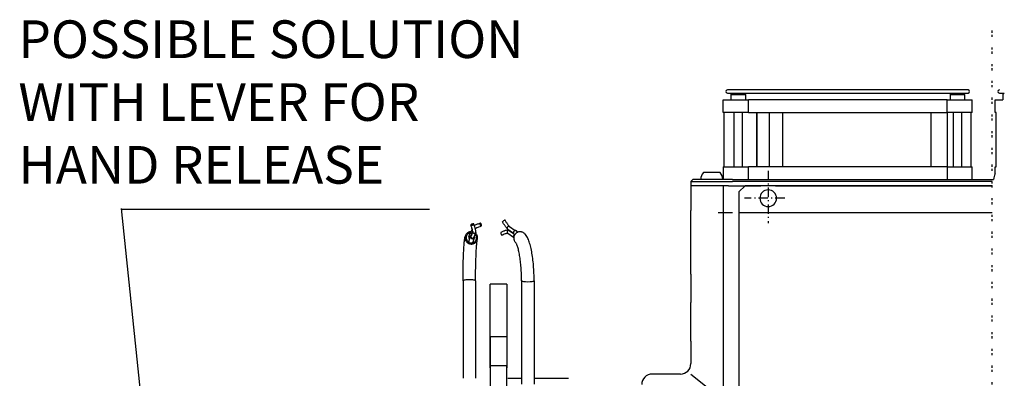
# Model space of a CAD drawing. Extents: x -140 to 1467, y 621 to 3584.
# Drawn here: x 919 to 1389, y 2529 to 2701 of the extents above; entities that cross this region are included whole.
import ezdxf

# ---------------------------------------------------------------- set-up
doc = ezdxf.new("R2010")
doc.units = 0
for name, pattern in [('CENTER', [8, 4.5, -1.5, 0.5, -1.5]), ('FONT_8', [8, 1, -1, 1, -5]), ('SOLID', [0])]:
    doc.linetypes.add(name, pattern=pattern)
doc.layers.add('1', color=7, linetype='Continuous')

# ---------------------------------------------------------------- blocks, each defined once
blk = doc.blocks.new('*X9')
at = {"layer": '1', "color": 7, "linetype": 'SOLID'}
blk.add_line((991.86, 2372.92), (967.4, 2610.59), dxfattribs=at)
blk = doc.blocks.new('2')
at = {"layer": '1', "color": 6, "linetype": 'FONT_8'}
blk.add_line((1383.55, 2180.49), (1383.55, 2699.48), dxfattribs=at)
at = {"layer": '1', "color": 7, "linetype": 'SOLID'}
for p, q in [((1372, 2667.17), (1257, 2667.17)), ((1257, 2665.67), (1372, 2665.67)), ((1259.1, 2665.42), (1258.6, 2664.92)), ((1258.6, 2664.92), (1265.6, 2664.92)), ((1258.6, 2664.92), (1258.6, 2662.42)), ((1259.1, 2665.42), (1265.1, 2665.42)), ((1265.1, 2665.42), (1265.6, 2664.92)), ((1265.6, 2664.92), (1265.6, 2662.42)), ((1363.9, 2665.42), (1363.4, 2664.92)), ((1363.4, 2664.92), (1370.4, 2664.92)), ((1363.4, 2664.92), (1363.4, 2662.42)), ((1363.9, 2665.42), (1369.9, 2665.42)), ((1369.9, 2665.42), (1370.4, 2664.92)), ((1370.4, 2664.92), (1370.4, 2662.42)), ((1387, 2665.67), (1389.35, 2665.67)), ((1389.35, 2665.67), (1388.6, 2664.92)), ((1388.6, 2664.92), (1388.6, 2662.42)), ((1255, 2662.42), (1267, 2662.42)), ((1255, 2656.42), (1255, 2662.42)), ((1362, 2662.42), (1267, 2662.42)), ((1267, 2656.42), (1267, 2662.42)), ((1362, 2662.42), (1374, 2662.42)), ((1362, 2656.42), (1362, 2662.42)), ((1374, 2656.42), (1374, 2662.42)), ((1385, 2662.42), (1388.6, 2662.42)), ((1385, 2656.42), (1385, 2662.42)), ((1267, 2656.42), (1255, 2656.42)), ((1255.5, 2630.42), (1255.5, 2656.42)), ((1260.1, 2656.42), (1260.1, 2630.42)), ((1264.1, 2656.42), (1264.1, 2630.42)), ((1267, 2656.42), (1362, 2656.42)), ((1270.89, 2656.42), (1270.89, 2630.42)), ((1271.24, 2630.42), (1271.24, 2656.42)), ((1277.04, 2630.42), (1277.04, 2656.42)), ((1283.4, 2656.42), (1283.4, 2630.42)), ((1354.42, 2630.42), (1354.42, 2656.42)), ((1374, 2656.42), (1362, 2656.42)), ((1362.23, 2630.42), (1362.23, 2656.42)), ((1364.9, 2656.42), (1364.9, 2630.42)), ((1368.9, 2656.42), (1368.9, 2630.42)), ((1373.5, 2630.42), (1373.5, 2656.42)), ((1385.5, 2656.42), (1385, 2656.42)), ((1385.5, 2630.42), (1385.5, 2656.42)), ((1253.49, 2627.72), (1245.51, 2627.72)), ((1255, 2630.42), (1267, 2630.42)), ((1255, 2630.42), (1255, 2624.42)), ((1267, 2624.42), (1267, 2630.42)), ((1362, 2630.42), (1267, 2630.42)), ((1362, 2630.42), (1374, 2630.42)), ((1362, 2630.42), (1362, 2624.42)), ((1374, 2624.42), (1374, 2630.42)), ((1385, 2627.04), (1385, 2630.42)), ((1385, 2630.42), (1385.5, 2630.42)), ((1239.5, 2623.42), (1240.5, 2624.42)), ((1239.5, 2623.42), (1239.5, 2621.42)), ((1239.5, 2623.42), (1259.5, 2623.42)), ((1244.54, 2624.42), (1240.5, 2624.42)), ((1247.8, 2624.42), (1244.54, 2624.42)), ((1259.5, 2624.42), (1247.8, 2624.42)), ((1259.5, 2624.42), (1369, 2624.42)), ((1369, 2623.42), (1259.5, 2623.42)), ((1369, 2624.42), (1384.25, 2624.42)), ((1383.55, 2623.42), (1369, 2623.42)), ((1247.5, 2621.42), (1239.5, 2621.42)), ((1239.5, 2621.42), (1239.5, 2609.61)), ((1257.5, 2621.42), (1247.5, 2621.42)), ((1255, 2621.42), (1255, 2184.42)), ((1257.5, 2621.42), (1273, 2621.42)), ((1265.5, 2621.42), (1262.5, 2618.42)), ((1262.5, 2618.42), (1262.5, 2264.36)), ((1383.55, 2621.42), (1265.5, 2621.42)), ((1280, 2621.42), (1383.55, 2621.42)), ((967.07, 2610.24), (1114.56, 2610.24)), ((1239.5, 2579.23), (1239.5, 2609.61)), ((1259.5, 2608.42), (1252.5, 2608.42)), ((1383.55, 2608.42), (1262.5, 2608.42)), ((1133.37, 2597.07), (1134.19, 2599.41)), ((1134.95, 2600.82), (1134.43, 2599.33)), ((1135.22, 2599.63), (1134.43, 2597.35)), ((1136.66, 2599.2), (1135.84, 2596.85)), ((1136.62, 2601.06), (1136.52, 2600.77)), ((1152.01, 2600.67), (1154.69, 2598.75)), ((1152.01, 2598.69), (1154.69, 2596.77)), ((1152.89, 2601.89), (1155.57, 2599.97)), ((1152.89, 2599.91), (1154.75, 2598.58)), ((1155.07, 2598.17), (1155.32, 2597.99)), ((1156.23, 2599.8), (1156.95, 2599.28)), ((1134.19, 2597.43), (1133.37, 2595.09)), ((1136.08, 2596.77), (1135.25, 2594.43)), ((1136.95, 2595.73), (1136.94, 2595.7)), ((1130.6, 2576.03), (1130.6, 2529.42)), ((1136.6, 2576.03), (1136.6, 2529.42)), ((1158.6, 2576.03), (1158.6, 2526.65)), ((1164.6, 2576.03), (1164.6, 2526.65)), ((1239.5, 2579.23), (1239.5, 2565.61)), ((1143.6, 2534.42), (1143.6, 2574.42)), ((1151.6, 2574.42), (1143.6, 2574.42)), ((1151.6, 2574.42), (1151.6, 2534.42)), ((1239.5, 2547.23), (1239.5, 2565.61)), ((1143.6, 2549.42), (1151.6, 2549.42)), ((1143.6, 2549.42), (1143.6, 2535.42)), ((1151.6, 2549.42), (1151.6, 2535.42)), ((1239.5, 2547.23), (1239.5, 2536.42)), ((1143.6, 2535.42), (1143.6, 2510.67)), ((1151.6, 2535.42), (1143.6, 2535.42)), ((1151.6, 2510.67), (1151.6, 2535.42)), ((1152.1, 2529.42), (1158.6, 2529.42)), ((1164.6, 2529.42), (1181.1, 2529.42)), ((1234.5, 2531.42), (1221, 2531.42)), ((1239.5, 2531.42), (1253.59, 2520.19))]:
    blk.add_line(p, q, dxfattribs=at)
at = {"layer": '1', "color": 7, "linetype": 'CENTER'}
for p, q in [((1276.5, 2628.51), (1276.5, 2603.48)), ((1284.37, 2615.42), (1265.13, 2615.42)), ((1284.37, 2615.42), (1265.13, 2615.42))]:
    blk.add_line(p, q, dxfattribs=at)
at = {"layer": '1', "color": 7, "linetype": 'SOLID'}
for points in [[(1134.34, 2602.57), (1134.38, 2602.52), (1134.43, 2602.49), (1134.62, 2602.47), (1134.86, 2602.5), (1135.14, 2602.58), (1135.4, 2602.7), (1135.61, 2602.84), (1135.73, 2602.98), (1135.75, 2603.05), (1135.75, 2603.1), (1135.71, 2603.14), (1135.66, 2603.18), (1135.47, 2603.2), (1135.22, 2603.17), (1134.95, 2603.09), (1134.69, 2602.97), (1134.48, 2602.82), (1134.36, 2602.68), (1134.34, 2602.62), (1134.34, 2602.57)], [(1136.66, 2599.2), (1136.7, 2599.32), (1136.71, 2599.42), (1136.73, 2599.61), (1136.7, 2599.96), (1136.63, 2600.35), (1136.58, 2600.56), (1136.52, 2600.79), (1136.45, 2601.03), (1136.37, 2601.29), (1136.29, 2601.56), (1136.19, 2601.85), (1136.09, 2602.15), (1135.98, 2602.46), (1135.87, 2602.77), (1135.75, 2603.1)], [(1135.99, 2602.43), (1136.24, 2602.57), (1136.52, 2602.71), (1136.83, 2602.85), (1137.17, 2602.99), (1137.54, 2603.14), (1137.94, 2603.28), (1138.36, 2603.43), (1138.8, 2603.57)], [(1138.8, 2603.57), (1138.75, 2603.54), (1138.71, 2603.48), (1138.67, 2603.3), (1138.69, 2603.05), (1138.75, 2602.77), (1138.86, 2602.5), (1139, 2602.29), (1139.14, 2602.16), (1139.2, 2602.14), (1139.26, 2602.14), (1139.31, 2602.17), (1139.35, 2602.23), (1139.39, 2602.41), (1139.37, 2602.67), (1139.31, 2602.95), (1139.2, 2603.21), (1139.06, 2603.43), (1138.93, 2603.55), (1138.86, 2603.58), (1138.8, 2603.57)], [(1150.74, 2604.9), (1150.71, 2604.92), (1150.66, 2604.93), (1150.48, 2604.9), (1150.26, 2604.81), (1150, 2604.67), (1149.76, 2604.51), (1149.58, 2604.35), (1149.47, 2604.21), (1149.45, 2604.16), (1149.46, 2604.12)], [(1152.01, 2600.67), (1151.74, 2600.9), (1151.48, 2601.18), (1151.34, 2601.35), (1151.2, 2601.53), (1151.05, 2601.72), (1150.89, 2601.94), (1150.72, 2602.17), (1150.55, 2602.41), (1150.38, 2602.67), (1150.2, 2602.94), (1150.02, 2603.22), (1149.83, 2603.51), (1149.65, 2603.81), (1149.46, 2604.12)], [(1152.89, 2601.89), (1152.86, 2601.91), (1152.8, 2601.97), (1152.71, 2602.05), (1152.62, 2602.16), (1152.5, 2602.3), (1152.38, 2602.45), (1152.24, 2602.63), (1152.1, 2602.82), (1151.95, 2603.03), (1151.79, 2603.26), (1151.63, 2603.5), (1151.46, 2603.76), (1151.28, 2604.03), (1151.1, 2604.31), (1150.92, 2604.6), (1150.74, 2604.9)], [(1134.21, 2599.47), (1133.96, 2599.43), (1133.71, 2599.37), (1133.47, 2599.29), (1133.24, 2599.19), (1133.02, 2599.07), (1132.81, 2598.93), (1132.61, 2598.77), (1132.42, 2598.6), (1132.25, 2598.41), (1132.1, 2598.21), (1131.97, 2597.99), (1131.85, 2597.77), (1131.76, 2597.53), (1131.68, 2597.29), (1131.63, 2597.05), (1131.6, 2596.8), (1131.59, 2596.54), (1131.6, 2596.29), (1131.63, 2596.04), (1131.69, 2595.79), (1131.77, 2595.55), (1131.86, 2595.32), (1131.98, 2595.09), (1132.11, 2594.87), (1132.27, 2594.67), (1132.44, 2594.48), (1132.62, 2594.31), (1132.82, 2594.15), (1133.04, 2594.01), (1133.26, 2593.88), (1133.49, 2593.78), (1133.73, 2593.69), (1133.98, 2593.63), (1134.23, 2593.59), (1134.49, 2593.57), (1134.74, 2593.57), (1135, 2593.59), (1135.25, 2593.63), (1135.5, 2593.7), (1135.74, 2593.78), (1135.97, 2593.89), (1136.19, 2594.01), (1136.4, 2594.15), (1136.6, 2594.31), (1136.78, 2594.49), (1136.94, 2594.68), (1137.09, 2594.88), (1137.22, 2595.1), (1137.33, 2595.33), (1137.43, 2595.56), (1137.5, 2595.8), (1137.55, 2596.05), (1137.57, 2596.3), (1137.58, 2596.55), (1137.56, 2596.81), (1137.53, 2597.06), (1137.47, 2597.3), (1137.39, 2597.54), (1137.29, 2597.78), (1137.17, 2598), (1137.03, 2598.22), (1136.88, 2598.42), (1136.7, 2598.6), (1136.52, 2598.78)], [(1134.02, 2598.94), (1133.63, 2598.82), (1133.27, 2598.64), (1132.94, 2598.4), (1132.65, 2598.11), (1132.42, 2597.77), (1132.24, 2597.41), (1132.13, 2597.01), (1132.09, 2596.61), (1132.11, 2596.2), (1132.2, 2595.81), (1132.36, 2595.43), (1132.58, 2595.08), (1132.85, 2594.77), (1133.16, 2594.51), (1133.52, 2594.3), (1133.9, 2594.16), (1134.31, 2594.08), (1134.72, 2594.06), (1135.13, 2594.11), (1135.52, 2594.23), (1135.89, 2594.41), (1136.22, 2594.65), (1136.51, 2594.94), (1136.74, 2595.27), (1136.92, 2595.63), (1137.03, 2596.02), (1137.08, 2596.43), (1137.06, 2596.83), (1136.97, 2597.23), (1136.82, 2597.61), (1136.61, 2597.96), (1136.34, 2598.27)], [(1134.64, 2599.94), (1134.43, 2599.78), (1134.26, 2599.56), (1134.17, 2599.3), (1134.14, 2599.03), (1134.19, 2598.77), (1134.31, 2598.52), (1134.49, 2598.32), (1134.72, 2598.17)], [(1135.22, 2599.6), (1135.22, 2599.62), (1135.22, 2599.68), (1135.21, 2599.78), (1135.19, 2599.89), (1135.16, 2600.03), (1135.12, 2600.19), (1135.08, 2600.37), (1135.02, 2600.56), (1134.96, 2600.77), (1134.89, 2601), (1134.82, 2601.23), (1134.74, 2601.48), (1134.65, 2601.74), (1134.55, 2602.01), (1134.45, 2602.28), (1134.34, 2602.57)], [(1134.43, 2599.33), (1134.39, 2599.2), (1134.38, 2599.06), (1134.4, 2598.93), (1134.44, 2598.8), (1134.5, 2598.68), (1134.58, 2598.58), (1134.68, 2598.49), (1134.8, 2598.42)], [(1135.22, 2599.62), (1135.21, 2599.48), (1135.21, 2599.34), (1135.25, 2599.2), (1135.31, 2599.07), (1135.39, 2598.96), (1135.49, 2598.86), (1135.61, 2598.79), (1135.75, 2598.74), (1135.89, 2598.71), (1136.03, 2598.71), (1136.17, 2598.73), (1136.3, 2598.79), (1136.42, 2598.86), (1136.52, 2598.96), (1136.6, 2599.07), (1136.66, 2599.2)], [(1136.49, 2600.9), (1136.6, 2601.04)], [(1136.58, 2601.02), (1136.59, 2601.03), (1136.64, 2601.07), (1136.71, 2601.12), (1136.81, 2601.17), (1136.92, 2601.24), (1137.06, 2601.31), (1137.21, 2601.38), (1137.39, 2601.46), (1137.78, 2601.62), (1138.23, 2601.79), (1138.72, 2601.97), (1139.26, 2602.14)], [(1148.68, 2599.12), (1148.63, 2599.08), (1148.61, 2599.02), (1148.6, 2598.83), (1148.65, 2598.59), (1148.76, 2598.32), (1148.91, 2598.07), (1149.07, 2597.88), (1149.22, 2597.78), (1149.29, 2597.76), (1149.34, 2597.77)], [(1152.89, 2599.91), (1152.66, 2600.04), (1152.43, 2600.12), (1152.2, 2600.15), (1151.97, 2600.17), (1151.75, 2600.16), (1151.51, 2600.13), (1151.27, 2600.09), (1151.02, 2600.03), (1150.76, 2599.96), (1150.49, 2599.88), (1150.21, 2599.78), (1149.91, 2599.67), (1149.62, 2599.55), (1149.31, 2599.41), (1149, 2599.27), (1148.68, 2599.12)], [(1152.06, 2598.66), (1152.01, 2598.66), (1151.93, 2598.66), (1151.84, 2598.66), (1151.72, 2598.64), (1151.59, 2598.62), (1151.44, 2598.59), (1151.1, 2598.5), (1150.71, 2598.37), (1150.28, 2598.2), (1149.82, 2598), (1149.34, 2597.77)], [(1152.89, 2601.89), (1152.77, 2601.96), (1152.63, 2602), (1152.49, 2602.02), (1152.34, 2602.01), (1152.21, 2601.97), (1152.08, 2601.9), (1151.96, 2601.81), (1151.86, 2601.7), (1151.79, 2601.57), (1151.74, 2601.43), (1151.72, 2601.29), (1151.73, 2601.14), (1151.76, 2601), (1151.82, 2600.87), (1151.91, 2600.76), (1152.01, 2600.67)], [(1152.89, 2599.91), (1152.77, 2599.98), (1152.63, 2600.03), (1152.49, 2600.04), (1152.34, 2600.03), (1152.21, 2599.99), (1152.08, 2599.92), (1151.96, 2599.83), (1151.86, 2599.72), (1151.79, 2599.6), (1151.74, 2599.46), (1151.72, 2599.31), (1151.73, 2599.17), (1151.76, 2599.03), (1151.82, 2598.9), (1151.91, 2598.79), (1152.01, 2598.69)], [(1156.23, 2599.8), (1156.07, 2599.89), (1155.89, 2599.95), (1155.7, 2599.97), (1155.51, 2599.96), (1155.32, 2599.9), (1155.15, 2599.81), (1154.99, 2599.69), (1154.87, 2599.55), (1154.77, 2599.38), (1154.7, 2599.19), (1154.67, 2599), (1154.68, 2598.81), (1154.73, 2598.62), (1154.81, 2598.45), (1154.93, 2598.3), (1155.07, 2598.17)], [(1159.53, 2598.91), (1159.3, 2599.06), (1159.05, 2599.18), (1158.79, 2599.29), (1158.52, 2599.36), (1158.24, 2599.41), (1157.96, 2599.43), (1157.68, 2599.43), (1157.4, 2599.39), (1157.12, 2599.33), (1156.85, 2599.24), (1156.58, 2599.13), (1156.33, 2598.99), (1156.09, 2598.83), (1155.87, 2598.65), (1155.67, 2598.45), (1155.48, 2598.22), (1155.32, 2597.99), (1155.18, 2597.73), (1155.06, 2597.47), (1154.97, 2597.2), (1154.9, 2596.92), (1154.86, 2596.63), (1154.85, 2596.35), (1154.87, 2596.06), (1154.91, 2595.78), (1154.98, 2595.51), (1155.07, 2595.24), (1155.19, 2594.99), (1155.34, 2594.75), (1155.51, 2594.52), (1155.69, 2594.32), (1155.9, 2594.13)], [(1164.6, 2576.03), (1164.6, 2576.93), (1164.58, 2577.84), (1164.56, 2578.75), (1164.53, 2579.66), (1164.48, 2580.57), (1164.43, 2581.47), (1164.37, 2582.37), (1164.3, 2583.26), (1164.22, 2584.14), (1164.14, 2585.01), (1164.04, 2585.87), (1163.93, 2586.71), (1163.82, 2587.54), (1163.7, 2588.35), (1163.57, 2589.13), (1163.43, 2589.9), (1163.29, 2590.64), (1163.14, 2591.36), (1162.98, 2592.06), (1162.81, 2592.72), (1162.63, 2593.37), (1162.45, 2593.98), (1162.25, 2594.57), (1162.05, 2595.14), (1161.83, 2595.67), (1161.61, 2596.19), (1161.37, 2596.69), (1161.11, 2597.17), (1160.81, 2597.63), (1160.46, 2598.07), (1160.04, 2598.5), (1159.79, 2598.71), (1159.53, 2598.91)], [(1130.6, 2576.03), (1130.6, 2576.91), (1130.61, 2577.79), (1130.61, 2578.68), (1130.62, 2579.57), (1130.63, 2580.45), (1130.65, 2581.34), (1130.66, 2582.21), (1130.68, 2583.08), (1130.7, 2583.94), (1130.72, 2584.79), (1130.74, 2585.62), (1130.77, 2586.44), (1130.8, 2587.23), (1130.83, 2588.01), (1130.86, 2588.77), (1130.89, 2589.51), (1130.93, 2590.22), (1130.97, 2590.9), (1131.01, 2591.56), (1131.05, 2592.19), (1131.09, 2592.79), (1131.13, 2593.36), (1131.18, 2593.89), (1131.22, 2594.4), (1131.27, 2594.87), (1131.32, 2595.31), (1131.37, 2595.71), (1131.41, 2596.07), (1131.46, 2596.42), (1131.53, 2596.77), (1131.63, 2597.13), (1131.75, 2597.52)], [(1133.37, 2597.07), (1133.33, 2596.92), (1133.31, 2596.77), (1133.32, 2596.62), (1133.35, 2596.47), (1133.4, 2596.33), (1133.48, 2596.2), (1133.57, 2596.08), (1133.68, 2595.98)], [(1133.38, 2595.09), (1133.33, 2594.91), (1133.32, 2594.73), (1133.34, 2594.54), (1133.4, 2594.37)], [(1134.65, 2597.97), (1134.53, 2597.89), (1134.43, 2597.8), (1134.33, 2597.69), (1134.26, 2597.57), (1134.2, 2597.44), (1134.16, 2597.31), (1134.14, 2597.16), (1134.14, 2597.02), (1134.16, 2596.88), (1134.2, 2596.75), (1134.27, 2596.62), (1134.34, 2596.5), (1134.44, 2596.39), (1134.55, 2596.3), (1134.67, 2596.23), (1134.8, 2596.17), (1134.93, 2596.13), (1135.08, 2596.11), (1135.22, 2596.11), (1135.36, 2596.14), (1135.49, 2596.18), (1135.62, 2596.24), (1135.74, 2596.32), (1135.85, 2596.41), (1135.94, 2596.52), (1136.01, 2596.64), (1136.07, 2596.77), (1136.11, 2596.91), (1136.13, 2597.05), (1136.12, 2597.19), (1136.1, 2597.33), (1136.06, 2597.47)], [(1134.43, 2597.35), (1134.39, 2597.21), (1134.39, 2597.06), (1134.41, 2596.92), (1134.46, 2596.78), (1134.54, 2596.66), (1134.64, 2596.55), (1134.75, 2596.47), (1134.89, 2596.4), (1135.03, 2596.37), (1135.18, 2596.36), (1135.32, 2596.38), (1135.46, 2596.43), (1135.59, 2596.51), (1135.69, 2596.61), (1135.78, 2596.72), (1135.84, 2596.85)], [(1135.06, 2594.1), (1135.17, 2594.25), (1135.25, 2594.43)], [(1136.6, 2576.03), (1136.6, 2576.86), (1136.61, 2577.69), (1136.61, 2578.52), (1136.62, 2579.35), (1136.63, 2580.18), (1136.64, 2581.01), (1136.66, 2581.84), (1136.67, 2582.65), (1136.69, 2583.46), (1136.71, 2584.26), (1136.73, 2585.04), (1136.75, 2585.81), (1136.78, 2586.57), (1136.81, 2587.31), (1136.83, 2588.02), (1136.86, 2588.72), (1136.9, 2589.4), (1136.93, 2590.05), (1136.96, 2590.67), (1137, 2591.27), (1137.04, 2591.83), (1137.07, 2592.37), (1137.11, 2592.87), (1137.15, 2593.34), (1137.19, 2593.78), (1137.23, 2594.17), (1137.27, 2594.53), (1137.31, 2594.84), (1137.35, 2595.11), (1137.38, 2595.33), (1137.41, 2595.49), (1137.43, 2595.58)], [(1155.27, 2597.9), (1155.08, 2597.79), (1154.92, 2597.64), (1154.79, 2597.45), (1154.71, 2597.25), (1154.67, 2597.03), (1154.69, 2596.81), (1154.75, 2596.6), (1154.85, 2596.41)], [(1158.6, 2576.03), (1158.6, 2576.82), (1158.59, 2577.61), (1158.57, 2578.4), (1158.54, 2579.2), (1158.51, 2579.99), (1158.46, 2580.78), (1158.41, 2581.57), (1158.36, 2582.34), (1158.29, 2583.11), (1158.22, 2583.87), (1158.14, 2584.62), (1158.06, 2585.35), (1157.97, 2586.07), (1157.87, 2586.77), (1157.77, 2587.45), (1157.66, 2588.11), (1157.54, 2588.75), (1157.43, 2589.36), (1157.3, 2589.94), (1157.18, 2590.5), (1157.05, 2591.03), (1156.92, 2591.52), (1156.78, 2591.98), (1156.65, 2592.4), (1156.52, 2592.79), (1156.39, 2593.13), (1156.27, 2593.44), (1156.15, 2593.69), (1156.04, 2593.89), (1155.96, 2594.04), (1155.9, 2594.14), (1155.87, 2594.17)], [(1136.6, 2576.03), (1136.59, 2576.08), (1136.55, 2576.12), (1136.37, 2576.21), (1136.1, 2576.29), (1135.72, 2576.36), (1135.27, 2576.42), (1134.75, 2576.46), (1133.6, 2576.5), (1132.46, 2576.46), (1131.94, 2576.42), (1131.48, 2576.36), (1131.11, 2576.29), (1130.83, 2576.21), (1130.66, 2576.12), (1130.62, 2576.08), (1130.6, 2576.03)], [(1158.6, 2576.03), (1158.62, 2575.98), (1158.66, 2575.94), (1158.83, 2575.85), (1159.11, 2575.77), (1159.48, 2575.7), (1159.94, 2575.64), (1160.46, 2575.6), (1161.6, 2575.56), (1162.75, 2575.6), (1163.27, 2575.64), (1163.72, 2575.7), (1164.1, 2575.77), (1164.37, 2575.85), (1164.55, 2575.94), (1164.59, 2575.98), (1164.6, 2576.03)]]:
    blk.add_lwpolyline(points, dxfattribs=at)
for centre, radius, start, end in [((1257, 2666.42), 0.75, 90, 270), ((1372, 2666.42), 0.75, 270, 90), ((1387, 2666.42), 0.75, 90, 270), ((1249.2, 2624.42), 4.95, 138.1897, 180), ((1249.8, 2624.42), 4.95, 0, 41.8103), ((1389.2, 2624.42), 4.95, 148.0516, 180), ((1276.5, 2615.42), 4, 90, 270), ((1276.5, 2615.42), 4, 270, 90), ((1234.5, 2536.42), 5, 270, 0), ((1221, 2526.42), 5, 90, 180), ((1221, 2526.42), 5, 90, 180)]:
    blk.add_arc(centre, radius, start, end, dxfattribs=at)
at = {"layer": '1'}
blk.add_blockref('*X9', (0, 0), dxfattribs=at)
at = {"layer": '1', "color": 3, "linetype": 'SOLID', "insert": (918.04, 2700.4), "char_height": 18, "attachment_point": 1}
blk.add_mtext('\\f|b0|i0|c177|p0;POSSIBLE SOLUTION\\PWITH LEVER FOR\\PHAND RELEASE', dxfattribs=at)
blk = doc.blocks.new('1')
at = {"layer": '1'}
blk.add_blockref('2', (0, 0), dxfattribs=at)

msp = doc.modelspace()

# ---------------------------------------------------------------- block references
at = {"layer": '1'}
msp.add_blockref('1', (0, 0), dxfattribs=at)

doc.saveas('drawing.dxf')
